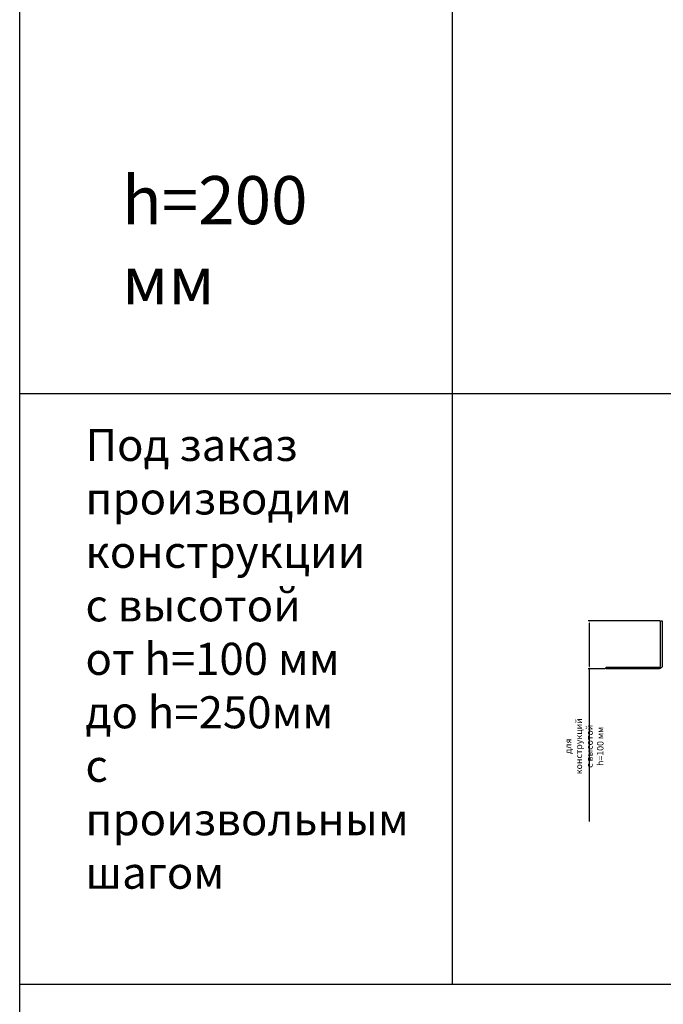
# Model space of a CAD drawing. Units: millimetres. Extents: x 2581 to 5307, y -2418 to 2179.
# Drawn here: x 2581 to 3383, y -1253 to -25 of the extents above; entities that cross this region are included whole.
import ezdxf

# ---------------------------------------------------------------- set-up
doc = ezdxf.new("R2010")
doc.units = ezdxf.units.MM
doc.styles.get("Standard").update_dxf_attribs({"font": 'GOST_B.TTF'})
doc.dimstyles.new('1', dxfattribs={"dimtxt": 3, "dimasz": 3, "dimexe": 1.25, "dimexo": 1, "dimgap": 1, "dimtad": 1, "dimdec": 1, "dimtxsty": 'Standard', "dimcen": 2, "dimadec": 0, "dimazin": 0, "dimtfac": 1, "dimtdec": 1, "dimtmove": 0, "dimatfit": 3, "dimfxl": 1, "dimarcsym": 0})

# ---------------------------------------------------------------- blocks, each defined once
blk = doc.blocks.new('*D175')
at = {"color": 0, "lineweight": -2, "transparency": 16777216}
for p, q in [((3378.6, -774.5), (3289.4, -774.5)), ((3290.7, -777.5), (3290.7, -831.4)), ((3310.6, -834.4), (3289.4, -834.4)), ((3290.7, -834.4), (3290.7, -1024.7))]:
    blk.add_line(p, q, dxfattribs=at)
at = {"color": 0, "transparency": 16777216}
for points in [[(3290.2, -777.5), (3291.2, -777.5), (3290.7, -774.5)], [(3290.2, -831.4), (3291.2, -831.4), (3290.7, -834.4)]]:
    blk.add_solid(points, dxfattribs=at)
at = {"layer": 'Defpoints', "color": 0, "transparency": 16777216}
for p in [(3379.6, -774.5), (3290.7, -834.4), (3311.6, -834.4)]:
    blk.add_point(p, dxfattribs=at)
at = {"color": 0, "transparency": 16777216, "insert": (3284.5, -931), "char_height": 3, "attachment_point": 5, "rotation": 90}
blk.add_mtext('{\\H2.66667x;для конструкций с высотой h=100 мм}', dxfattribs=at)

msp = doc.modelspace()

# ---------------------------------------------------------------- linework, layer by layer
for p, q in [((3119.89, 1789.13), (3119.89, -1227.77)), ((2580.6, -491), (5306.8, -491)), ((2580.6, -1227.77), (5306.8, -1227.77))]:
    msp.add_line(p, q)
msp.add_lwpolyline([(2580.6, 1789.08), (5306.8, 1789.08), (5306.8, -2418), (2580.6, -2418)], close=True)
msp.add_lwpolyline([(3379.8, -774.4), (3381.8, -774.4), (3381.8, -830.4, -0.4142136), (3377.8, -834.4), (3311.8, -834.4), (3311.8, -832.4), (3377.8, -832.4, 0.4142136), (3379.8, -830.4), (3379.8, -774.4)], format="xyb")

# ---------------------------------------------------------------- texts
at = {"attachment_point": 1}
for s, width, insert, char_height in [('\\pt300;{\\fGOST type B|b1|i1|c204|p34;h=200 мм}', 354.3001, (2708.11, -220.02), 60), ('{\\fGOST type B|b0|i1|c204|p34;Под заказ производим конструкции \\Pc высотой \\Pот h=100 мм \\Pдо h=250мм ^Jс произвольным шагом}', 431.0925, (2662.6, -535.2), 40)]:
    msp.add_mtext_dynamic_manual_height_columns(s, width=width, gutter_width=12.5, heights=[0], dxfattribs=dict(at, insert=insert, char_height=char_height))

# ---------------------------------------------------------------- dimensions: what is measured, and where the dimension line sits
at = {"color": 4}
dim = msp.add_linear_dim(base=(3290.67, -834.35), p1=(3379.6, -774.49), p2=(3311.6, -834.35), angle=90, text='{\\H2.66667x;для конструкций с высотой h=100 мм}', dimstyle='1', dxfattribs=at)
dim.commit()
dim.dimension.update_dxf_attribs({"geometry": '*D175', "text_midpoint": (3284.48, -931.02)})

doc.saveas('drawing.dxf')
